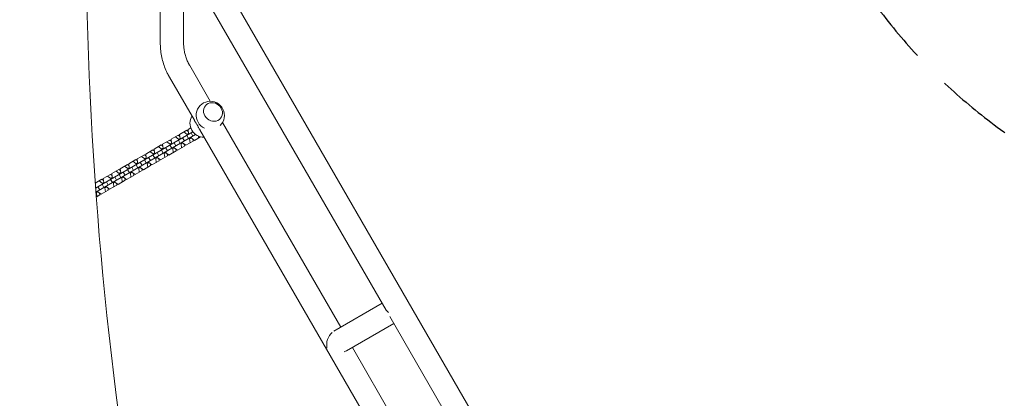
# Model space of a CAD drawing. Units: millimetres. Extents: x -5956 to 5443, y -6143 to 6099.
# Drawn here: x -230 to 1373, y -786 to -169 of the extents above; entities that cross this region are included whole.
import ezdxf

# ---------------------------------------------------------------- set-up
doc = ezdxf.new("R2010")
doc.units = ezdxf.units.MM
doc.header["$LTSCALE"] = 20
doc.linetypes.add('HIDDEN', pattern=[9.525, 6.35, -3.175])
doc.layers.add('2d', color=230, linetype='Continuous')
doc.layers.add('ASTM-BufferZone', color=240, linetype='HIDDEN')

msp = doc.modelspace()

# ---------------------------------------------------------------- linework, layer by layer
at = {"layer": '2d', "lineweight": 0}
for p, q in [((86.5, -80.6), (1064.5, -1774.5)), ((-1, -206.7), (-1, -104)), ((37, -206.7), (37, -104)), ((53.5, -99.6), (366.9, -642.4)), ((80.5, -302.2), (46.9, -244.1)), ((54.5, -333.2), (14, -263.1)), ((52.2, -352), (-106.3, -443.5)), ((42.1, -349.5), (30.5, -356.2)), ((42.6, -356.1), (37.4, -352.2)), ((44.6, -351.4), (42.1, -349.5)), ((48.7, -345.7), (44.3, -348.3)), ((44.3, -348.3), (45, -354.7)), ((433.5, -989.7), (63.6, -349)), ((292.8, -670.1), (100.4, -336.8)), ((56.6, -356.3), (-105.8, -450.1)), ((14.5, -365.4), (2.9, -372.1)), ((15, -372), (9.8, -368.2)), ((17, -367.4), (14.5, -365.4)), ((28.3, -357.5), (16.7, -364.2)), ((16.7, -364.2), (17.4, -370.6)), ((28.8, -364.1), (23.6, -360.2)), ((30.8, -359.4), (28.3, -357.5)), ((31.5, -370.9), (28.5, -365.7)), ((28.8, -364.1), (31.2, -362.7)), ((29.4, -365.1), (28.8, -364.1)), ((30.5, -356.2), (31.2, -362.7)), ((31.2, -362.7), (31.8, -363.7)), ((38.3, -366.9), (35.3, -361.7)), ((40.7, -373.9), (52.3, -367.2)), ((45.2, -362.9), (42.2, -357.7)), ((42.6, -356.1), (45, -354.7)), ((43.2, -357.2), (42.6, -356.1)), ((45, -354.7), (45.6, -355.8)), ((46.8, -363.4), (46.2, -362.4)), ((46.8, -363.4), (49.2, -362)), ((47.6, -369.9), (46.8, -363.4)), ((48.6, -361), (49.2, -362)), ((52.1, -358.9), (49.1, -353.8)), ((49.2, -362), (54.5, -365.9)), ((52.3, -367.2), (51.9, -364)), ((54.5, -365.9), (64.5, -360.1)), ((61.4, -361.9), (61, -358.9)), ((-13.1, -381.4), (-24.7, -388.1)), ((-12.6, -388), (-17.8, -384.1)), ((-10.6, -383.3), (-13.1, -381.4)), ((0.7, -373.4), (-10.9, -380.1)), ((-10.9, -380.1), (-10.2, -386.6)), ((1.2, -380), (-4, -376.1)), ((3.2, -375.3), (0.7, -373.4)), ((3.9, -386.8), (0.9, -381.6)), ((1.2, -380), (3.6, -378.6)), ((1.8, -381.1), (1.2, -380)), ((2.9, -372.1), (3.6, -378.6)), ((3.6, -378.6), (4.2, -379.7)), ((10.7, -382.8), (7.7, -377.6)), ((13.1, -389.8), (24.7, -383.1)), ((17.7, -378.8), (14.7, -373.7)), ((15, -372), (17.4, -370.6)), ((15.6, -373.1), (15, -372)), ((17.4, -370.6), (18, -371.7)), ((19.2, -379.4), (18.6, -378.3)), ((19.2, -379.4), (21.6, -378)), ((20, -385.8), (19.2, -379.4)), ((21, -376.9), (21.6, -378)), ((24.5, -374.9), (21.5, -369.7)), ((21.6, -378), (26.9, -381.8)), ((24.7, -383.1), (24.3, -379.9)), ((26.9, -381.8), (38.5, -375.1)), ((33, -371.4), (32.4, -370.3)), ((33, -371.4), (35.4, -370)), ((33.8, -377.9), (33, -371.4)), ((34.8, -368.9), (35.4, -370)), ((35.4, -370), (40.7, -373.9)), ((38.5, -375.1), (38.1, -372)), ((-40.7, -397.3), (-52.3, -404)), ((-40.2, -403.9), (-45.4, -400)), ((-38.1, -399.2), (-40.7, -397.3)), ((-26.9, -389.3), (-38.5, -396)), ((-38.5, -396), (-37.8, -402.5)), ((-26.4, -395.9), (-31.6, -392)), ((-24.3, -391.2), (-26.9, -389.3)), ((-23.7, -402.7), (-26.7, -397.5)), ((-26.4, -395.9), (-24, -394.5)), ((-25.8, -397), (-26.4, -395.9)), ((-24.7, -388.1), (-24, -394.5)), ((-24, -394.5), (-23.3, -395.6)), ((-16.9, -398.8), (-19.9, -393.6)), ((-14.5, -405.7), (-2.9, -399)), ((-9.9, -394.8), (-12.9, -389.6)), ((-12.6, -388), (-10.2, -386.6)), ((-12, -389), (-12.6, -388)), ((-10.2, -386.6), (-9.6, -387.6)), ((-8.4, -395.3), (-9, -394.2)), ((-8.4, -395.3), (-5.9, -393.9)), ((-7.6, -401.7), (-8.4, -395.3)), ((-6.6, -392.8), (-5.9, -393.9)), ((-3.1, -390.8), (-6.1, -385.6)), ((-5.9, -393.9), (-0.7, -397.8)), ((-2.9, -399), (-3.3, -395.9)), ((-0.7, -397.8), (10.9, -391.1)), ((5.4, -387.3), (4.8, -386.3)), ((5.4, -387.3), (7.9, -385.9)), ((6.2, -393.8), (5.4, -387.3)), ((7.2, -384.9), (7.9, -385.9)), ((7.9, -385.9), (13.1, -389.8)), ((10.9, -391.1), (10.5, -387.9)), ((-68.3, -413.2), (-79.9, -419.9)), ((-67.8, -419.8), (-73, -415.9)), ((-65.7, -415.1), (-68.3, -413.2)), ((-54.5, -405.3), (-66.1, -412)), ((-66.1, -412), (-65.3, -418.4)), ((-54, -411.9), (-59.2, -408)), ((-51.9, -407.2), (-54.5, -405.3)), ((-51.3, -418.7), (-54.3, -413.5)), ((-54, -411.9), (-51.5, -410.5)), ((-53.4, -412.9), (-54, -411.9)), ((-52.3, -404), (-51.5, -410.5)), ((-51.5, -410.5), (-50.9, -411.5)), ((-47.9, -416.7), (-47.3, -417.8)), ((-44.4, -414.7), (-47.4, -409.5)), ((-42.1, -421.7), (-30.5, -415)), ((-37.5, -410.7), (-40.5, -405.5)), ((-40.2, -403.9), (-37.8, -402.5)), ((-39.6, -405), (-40.2, -403.9)), ((-37.8, -402.5), (-37.1, -403.6)), ((-36, -411.2), (-36.6, -410.2)), ((-36, -411.2), (-33.5, -409.8)), ((-35.2, -417.7), (-36, -411.2)), ((-34.1, -408.8), (-33.5, -409.8)), ((-30.6, -406.7), (-33.6, -401.5)), ((-33.5, -409.8), (-28.3, -413.7)), ((-30.5, -415), (-30.9, -411.8)), ((-28.3, -413.7), (-16.7, -407)), ((-22.2, -403.3), (-22.8, -402.2)), ((-22.2, -403.3), (-19.7, -401.9)), ((-21.4, -409.7), (-22.2, -403.3)), ((-20.3, -400.8), (-19.7, -401.9)), ((-19.7, -401.9), (-14.5, -405.7)), ((-16.7, -407), (-17.1, -403.8)), ((-95.9, -429.2), (-106.9, -435.5)), ((-95.4, -435.8), (-100.6, -431.9)), ((-93.3, -431.1), (-95.9, -429.2)), ((-82.1, -421.2), (-93.7, -427.9)), ((-93.7, -427.9), (-92.9, -434.4)), ((-81.6, -427.8), (-86.8, -423.9)), ((-79.5, -423.1), (-82.1, -421.2)), ((-78.9, -434.6), (-81.9, -429.4)), ((-81.6, -427.8), (-79.1, -426.4)), ((-81, -428.9), (-81.6, -427.8)), ((-79.9, -419.9), (-79.1, -426.4)), ((-79.1, -426.4), (-78.5, -427.5)), ((-75.5, -432.6), (-74.9, -433.7)), ((-72, -430.6), (-75, -425.4)), ((-69.7, -437.6), (-58.1, -430.9)), ((-65.1, -426.6), (-68.1, -421.4)), ((-67.8, -419.8), (-65.3, -418.4)), ((-67.2, -420.9), (-67.8, -419.8)), ((-65.3, -418.4), (-64.7, -419.5)), ((-63.5, -427.1), (-64.2, -426.1)), ((-63.5, -427.1), (-61.1, -425.7)), ((-62.8, -433.6), (-63.5, -427.1)), ((-61.7, -424.7), (-61.1, -425.7)), ((-58.2, -422.7), (-61.2, -417.5)), ((-61.1, -425.7), (-55.9, -429.6)), ((-58.1, -430.9), (-58.5, -427.7)), ((-55.9, -429.6), (-44.3, -422.9)), ((-49.7, -419.2), (-50.4, -418.1)), ((-49.7, -419.2), (-47.3, -417.8)), ((-49, -425.6), (-49.7, -419.2)), ((-47.3, -417.8), (-42.1, -421.7)), ((-44.3, -422.9), (-44.7, -419.8)), ((-106.4, -443), (-106.1, -443.4)), ((-103.1, -448.6), (-102.5, -449.6)), ((-99.6, -446.6), (-102.6, -441.4)), ((-97.3, -453.5), (-85.7, -446.8)), ((-92.7, -442.6), (-95.7, -437.4)), ((-95.4, -435.8), (-92.9, -434.4)), ((-94.7, -436.8), (-95.4, -435.8)), ((-92.9, -434.4), (-92.3, -435.4)), ((-91.1, -443.1), (-91.7, -442)), ((-91.1, -443.1), (-88.7, -441.7)), ((-90.4, -449.5), (-91.1, -443.1)), ((-89.3, -440.6), (-88.7, -441.7)), ((-85.8, -438.6), (-88.8, -433.4)), ((-88.7, -441.7), (-83.5, -445.6)), ((-85.7, -446.8), (-86.1, -443.7)), ((-83.5, -445.6), (-71.9, -438.9)), ((-77.3, -435.1), (-78, -434)), ((-77.3, -435.1), (-74.9, -433.7)), ((-76.6, -441.6), (-77.3, -435.1)), ((-74.9, -433.7), (-69.7, -437.6)), ((-71.9, -438.9), (-72.3, -435.7)), ((-104.9, -451), (-105.5, -450)), ((-105.2, -458.1), (-99.5, -454.8)), ((-104.9, -451), (-102.5, -449.6)), ((-104.2, -457.5), (-104.9, -451)), ((-102.5, -449.6), (-97.3, -453.5)), ((-99.5, -454.8), (-99.9, -451.6)), ((281.5, -676.7), (360.4, -631.1)), ((372.8, -652.6), (712.3, -1240.5)), ((302.4, -708.4), (379.4, -664)), ((459.5, -958.7), (311.8, -703))]:
    msp.add_line(p, q, dxfattribs=at)
for centre, start, end in [((80.5, -325.2), 313.4734, 245.8055), ((70.4, -337.9), 149.8236, 270.1764)]:
    msp.add_arc(centre, 23, start, end, dxfattribs=at)
for centre, major_axis, ratio, start_param, end_param in [((5294.6, -2.5), (-0.1, -5763.6), 0.93983, -1.752724, -1.389877), ((-3473.4, -3645), (0.1, 4366.7), 0.93983, -0.945277, -0.635189), ((-3472.9, -3645), (0.1, 4366.7), 0.93983, -0.945277, -0.635189), ((84.9, -319.7), (-12.5, 10), 0.906437, -0.408661, 5.874524), ((285.9, -696), (-4.9, -21), 0.725249, -2.375516, -1.011873), ((285.9, -696), (22.3, -5.2), 0.641175, -0.826362, -0.598487)]:
    msp.add_ellipse(centre, major_axis=major_axis, ratio=ratio, start_param=start_param, end_param=end_param, dxfattribs=at)
at = {"layer": '2d', "lineweight": 0, "extrusion": (0, 0, -1)}
msp.add_ellipse((386.7, -637.8), major_axis=(22.3, -5.2), ratio=0.641175, start_param=-4.062372, end_param=-3.569687, dxfattribs=at)
at = {"layer": '2d', "lineweight": 0}
for points, knots in [([(11.6, -258.6), (9.9, -255.5), (8.4, -252.2), (5.8, -245.5), (4.6, -242.1), (2.6, -235.2), (1.7, -231.8), (0.4, -224.7), (-0.1, -221.1), (-0.8, -214), (-1, -210.4), (-1, -206.7)], [4.2122078, 4.2122078, 4.2122078, 4.2122078, 4.312244, 4.312244, 4.4122803, 4.4122803, 4.5123165, 4.5123165, 4.6123527, 4.6123527, 4.712389, 4.712389, 4.712389, 4.712389]), ([(45.3, -241.2), (44.2, -239.1), (43.2, -236.9), (41.5, -232.5), (40.7, -230.3), (39.4, -225.7), (38.8, -223.4), (37.9, -218.7), (37.6, -216.3), (37.1, -211.6), (37, -209.2), (37, -206.7)], [4.2122078, 4.2122078, 4.2122078, 4.2122078, 4.312244, 4.312244, 4.4122803, 4.4122803, 4.5123165, 4.5123165, 4.6123527, 4.6123527, 4.712389, 4.712389, 4.712389, 4.712389]), ([(46.9, -244.1), (46.8, -243.9), (46.7, -243.7), (46.5, -243.3), (46.4, -243.1), (46.2, -242.8), (46, -242.6), (45.8, -242.2), (45.7, -242), (45.5, -241.6), (45.4, -241.4), (45.3, -241.2)], [4.16472191, 4.16472191, 4.16472191, 4.16472191, 4.17421909, 4.17421909, 4.18371627, 4.18371627, 4.19321345, 4.19321345, 4.20271063, 4.20271063, 4.2122078, 4.2122078, 4.2122078, 4.2122078]), ([(14, -263.1), (13.8, -262.8), (13.7, -262.5), (13.3, -261.9), (13.2, -261.6), (12.8, -261), (12.7, -260.7), (12.4, -260.1), (12.2, -259.8), (11.9, -259.2), (11.7, -258.9), (11.6, -258.6)], [4.16472191, 4.16472191, 4.16472191, 4.16472191, 4.17421909, 4.17421909, 4.18371627, 4.18371627, 4.19321345, 4.19321345, 4.20271063, 4.20271063, 4.2122078, 4.2122078, 4.2122078, 4.2122078]), ([(58.9, -340.7), (58.6, -340.1), (58.3, -339.5), (57.6, -338.4), (57.3, -337.8), (56.6, -336.7), (56.3, -336.2), (55.6, -335.2), (55.3, -334.6), (54.8, -333.8), (54.6, -333.5), (54.5, -333.2)], [0, 0, 0, 0, 1.991095, 1.991095, 3.982191, 3.982191, 5.973286, 5.973286, 7.964382, 7.964382, 9.246623, 9.246623, 9.246623, 9.246623]), ([(63.6, -349), (63.4, -348.6), (63.1, -348.2), (62.6, -347.2), (62.3, -346.6), (61.6, -345.4), (61.3, -344.8), (60.6, -343.6), (60.3, -343), (59.6, -341.8), (59.3, -341.2), (58.9, -340.7)], [132.237301, 132.237301, 132.237301, 132.237301, 133.519542, 133.519542, 135.510637, 135.510637, 137.501733, 137.501733, 139.492828, 139.492828, 141.483923, 141.483923, 141.483923, 141.483923])]:
    msp.add_open_spline(points, degree=3, knots=knots, dxfattribs=at)
at = {"layer": 'ASTM-BufferZone', "flags": 128}
msp.add_lwpolyline([(254.9, 1492.4, -0.275859), (705, 652.8, -0.119884), (926.1, 256), (1110.4, -63.3, 0.489212), (2549.4, -262, -0.413968), (3835.7, -277.8), (4264.1, -716.4, -0.414638), (4247.9, -2004.2), (2837.3, -3377.8, -0.218067), (2123.6, -3632.4, -0.15629), (2031.7, -4180, -0.168631), (1750.4, -4706.4, -0.337336), (664.6, -4897.5, 0.301244), (-345.8, -5007.7, -0.34353), (-1488.2, -5044.4), (-1850.1, -4780.7, -0.443091), (-1997.1, -3410.8), (-1781.6, -3168.7, 0.498989), (-2071.3, -1727.3, -0.078023), (-2304, -1567.3), (-2706.6, -1186), (-4126.1, -1186, -0.414214), (-5036.1, -276), (-5036.1, 276, -0.173506), (-4829.5, 853.3, 0.306727), (-4734.8, 1880.6, -0.321731), (-4601.5, 2993.1), (-4268.5, 3569.9, -0.10954), (-4060.5, 3930.2), (-3727.5, 4507, -0.903275), (-1855.3, 4120, 0.444499), (-940.1, 3106), (-713, 3106, -0.814242)], format="xyb", close=True, dxfattribs=at)

doc.saveas('drawing.dxf')
